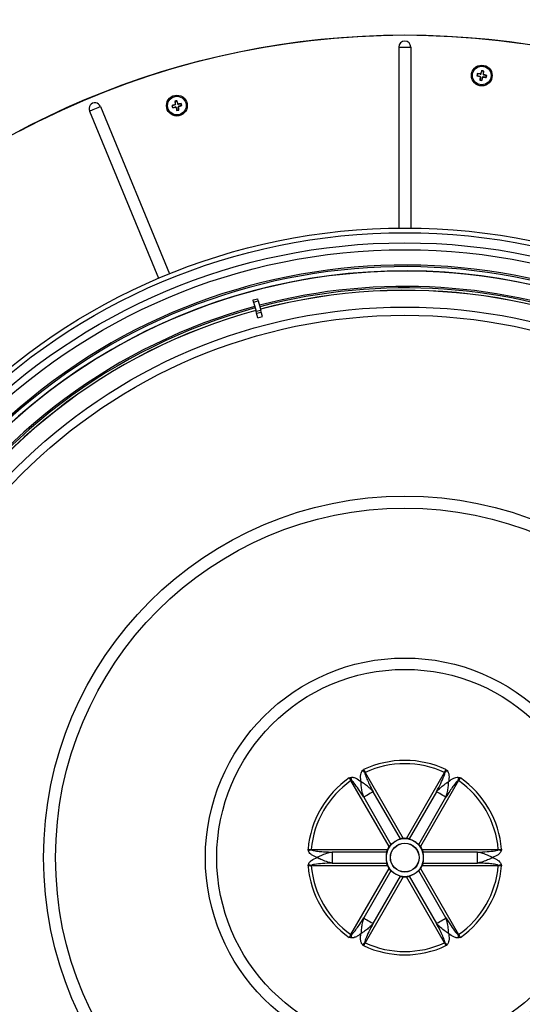
# Model space of a CAD drawing. Units: inches. Extents: x 2 to 154, y 1 to 99.
# Drawn here: x 121 to 132, y 68 to 88 of the extents above; entities that cross this region are included whole.
import ezdxf

# ---------------------------------------------------------------- set-up
doc = ezdxf.new("R2010")
doc.units = ezdxf.units.IN
doc.header["$MEASUREMENT"] = 0
doc.layers.add('SLD-0', color=7, linetype='Continuous')
doc.styles.add('SLDTEXTSTYLE1', font='TXT', dxfattribs={"width": 0.75})
doc.dimstyles.new('SLDDIMSTYLE0', dxfattribs={"dimtxt": 0.9375, "dimasz": 0.13, "dimexe": 0, "dimexo": 0.0625, "dimgap": 0.234375, "dimtad": 0, "dimtih": 1, "dimtoh": 1, "dimdec": 0, "dimrnd": 1e-09, "dimzin": 12, "dimdsep": 46, "dimtxsty": 'SLDTEXTSTYLE1', "dimblk1": 'NONE', "dimblk2": 'NONE', "dimsah": 1, "dimcen": 0.09, "dimadec": 0, "dimazin": 3, "dimtfac": 1, "dimtofl": 0, "dimtmove": 0, "dimatfit": 3, "dimldrblk": 'NONE', "dimfxl": 0, "dimfrac": 2, "dimtolj": 1, "dimtzin": 12, "dimarcsym": 0})

# ---------------------------------------------------------------- blocks, each defined once
blk = doc.blocks.new('_D_1')
at = {"layer": 'SLD-0', "color": 7}
for p, q in [((128.826, 92.391), (128.541, 92.391)), ((128.541, 92.391), (128.541, 90.902)), ((130.904, 92.391), (131.19, 92.391)), ((131.19, 92.391), (131.19, 90.902)), ((128.541, 90.902), (128.826, 90.902)), ((131.19, 90.902), (130.904, 90.902)), ((112.515, 70.688), (112.515, 90.332)), ((146.088, 70.688), (146.088, 90.332)), ((112.515, 90.207), (126.943, 90.207)), ((146.088, 90.207), (132.788, 90.207))]:
    blk.add_line(p, q, dxfattribs=at)
for points in [[(112.515, 90.207), (113.265, 90.082), (113.265, 90.332)], [(146.088, 90.207), (145.338, 90.332), (145.338, 90.082)]]:
    blk.add_solid(points, dxfattribs=at)
at = {"layer": 'SLD-0', "color": 7, "char_height": 0.9375, "attachment_point": 1, "style": 'SLDTEXTSTYLE1'}
for s, insert in [('853', (128.826, 92.11)), ('%%c', (126.664, 90.67)), ('33 5/8"', (128.548, 90.67))]:
    blk.add_mtext(s, dxfattribs=dict(at, insert=insert))
blk = doc.blocks.new('_None')

msp = doc.modelspace()

# ---------------------------------------------------------------- linework, layer by layer
at = {"layer": 'SLD-0', "color": 7, "linetype": 'Continuous'}
for p, q in [((128.339, 87.397), (128.82, 87.418)), ((128.82, 87.418), (129.301, 87.425)), ((129.301, 87.425), (129.783, 87.418)), ((129.783, 87.418), (130.264, 87.397)), ((126.426, 87.177), (126.902, 87.252)), ((126.902, 87.252), (127.379, 87.314)), ((127.379, 87.314), (127.858, 87.363)), ((127.858, 87.363), (128.339, 87.397)), ((130.264, 87.397), (130.745, 87.363)), ((130.745, 87.363), (131.224, 87.314)), ((131.224, 87.314), (131.701, 87.252)), ((125.482, 86.985), (125.953, 87.087)), ((125.953, 87.087), (126.426, 87.177)), ((129.179, 87.178), (129.179, 83.484)), ((129.179, 87.178), (129.424, 87.178)), ((129.424, 87.178), (129.424, 83.484)), ((124.551, 86.739), (125.015, 86.868)), ((125.015, 86.868), (125.482, 86.985)), ((124.091, 86.596), (124.551, 86.739)), ((130.786, 86.632), (130.779, 86.598)), ((130.782, 86.637), (130.786, 86.632)), ((130.843, 86.624), (130.786, 86.632)), ((130.852, 86.629), (130.853, 86.627)), ((130.86, 86.636), (130.873, 86.692)), ((130.87, 86.697), (130.873, 86.692)), ((130.873, 86.692), (130.908, 86.685)), ((130.908, 86.685), (130.9, 86.628)), ((130.905, 86.619), (130.902, 86.617)), ((130.913, 86.689), (130.908, 86.685)), ((130.911, 86.611), (130.967, 86.598)), ((130.973, 86.601), (130.967, 86.598)), ((123.185, 86.271), (123.636, 86.44)), ((123.636, 86.44), (124.091, 86.596)), ((130.774, 86.594), (130.779, 86.598)), ((130.779, 86.598), (130.835, 86.584)), ((130.834, 86.506), (130.839, 86.51)), ((130.846, 86.568), (130.839, 86.51)), ((130.839, 86.51), (130.873, 86.503)), ((130.841, 86.576), (130.843, 86.578)), ((130.873, 86.503), (130.888, 86.56)), ((130.877, 86.498), (130.873, 86.503)), ((130.896, 86.566), (130.894, 86.569)), ((130.961, 86.563), (130.904, 86.571)), ((130.967, 86.598), (130.961, 86.563)), ((130.965, 86.558), (130.961, 86.563)), ((122.739, 86.089), (123.185, 86.271)), ((122.298, 85.894), (122.739, 86.089)), ((124.605, 86.075), (124.61, 86.071)), ((124.61, 86.071), (124.644, 86.078)), ((124.619, 86.014), (124.61, 86.071)), ((124.614, 86.005), (124.617, 86.004)), ((124.648, 86.084), (124.644, 86.078)), ((124.644, 86.078), (124.659, 86.023)), ((124.667, 86.016), (124.666, 86.014)), ((124.676, 86.012), (124.733, 86.02)), ((124.737, 86.026), (124.733, 86.02)), ((124.733, 86.02), (124.74, 85.986)), ((121.864, 85.687), (122.298, 85.894)), ((122.859, 85.872), (122.881, 85.882)), ((122.859, 85.872), (124.273, 82.46)), ((122.881, 85.882), (122.908, 85.893)), ((122.908, 85.893), (122.939, 85.906)), ((122.939, 85.906), (122.972, 85.919)), ((122.972, 85.919), (123.005, 85.933)), ((123.005, 85.933), (123.035, 85.945)), ((123.035, 85.945), (123.063, 85.957)), ((123.063, 85.957), (123.085, 85.966)), ((123.085, 85.966), (124.498, 82.553)), ((124.547, 85.986), (124.552, 85.982)), ((124.608, 85.997), (124.552, 85.982)), ((124.552, 85.982), (124.559, 85.948)), ((124.556, 85.943), (124.559, 85.948)), ((124.559, 85.948), (124.616, 85.957)), ((124.625, 85.952), (124.626, 85.955)), ((124.633, 85.946), (124.648, 85.89)), ((124.645, 85.885), (124.648, 85.89)), ((124.648, 85.89), (124.682, 85.897)), ((124.682, 85.897), (124.674, 85.955)), ((124.679, 85.964), (124.677, 85.965)), ((124.688, 85.894), (124.682, 85.897)), ((124.74, 85.986), (124.685, 85.972)), ((124.746, 85.983), (124.74, 85.986)), ((121.435, 85.467), (121.863, 85.687)), ((126.201, 82.019), (126.296, 82.044)), ((126.213, 81.974), (126.201, 82.019)), ((126.213, 81.974), (126.308, 82)), ((126.308, 82), (126.296, 82.044)), ((126.308, 82), (126.358, 81.812)), ((126.213, 81.974), (126.263, 81.787)), ((126.263, 81.787), (126.358, 81.812)), ((126.274, 81.746), (126.263, 81.787)), ((126.369, 81.771), (126.358, 81.812)), ((126.274, 81.746), (126.369, 81.771)), ((126.3, 81.651), (126.274, 81.746)), ((126.3, 81.651), (126.395, 81.677)), ((126.395, 81.677), (126.369, 81.771)), ((128.485, 72.372), (128.484, 72.372)), ((128.486, 72.373), (128.485, 72.372)), ((128.487, 72.373), (128.486, 72.373)), ((128.488, 72.374), (128.487, 72.373)), ((128.489, 72.374), (128.488, 72.374)), ((128.49, 72.375), (128.489, 72.374)), ((128.491, 72.376), (128.49, 72.375)), ((128.49, 72.375), (128.49, 72.375)), ((128.491, 72.376), (129.268, 71.031)), ((129.335, 71.031), (130.112, 72.376)), ((130.112, 72.376), (130.113, 72.375)), ((130.113, 72.375), (130.113, 72.375)), ((130.113, 72.375), (130.114, 72.374)), ((130.114, 72.374), (130.115, 72.374)), ((130.115, 72.374), (130.116, 72.373)), ((130.116, 72.373), (130.117, 72.373)), ((130.117, 72.373), (130.118, 72.372)), ((130.118, 72.372), (130.119, 72.372)), ((128.979, 70.864), (128.202, 72.209)), ((128.202, 72.209), (128.203, 72.209)), ((128.203, 72.209), (128.204, 72.21)), ((128.204, 72.21), (128.205, 72.21)), ((128.205, 72.21), (128.205, 72.211)), ((128.205, 72.211), (128.206, 72.211)), ((128.206, 72.211), (128.207, 72.212)), ((128.207, 72.212), (128.208, 72.212)), ((128.208, 72.212), (128.209, 72.213)), ((130.401, 72.209), (129.624, 70.864)), ((130.395, 72.212), (130.394, 72.213)), ((130.396, 72.212), (130.395, 72.212)), ((130.397, 72.211), (130.396, 72.212)), ((130.398, 72.21), (130.397, 72.211)), ((130.397, 72.211), (130.397, 72.211)), ((130.399, 72.21), (130.398, 72.21)), ((130.4, 72.209), (130.399, 72.21)), ((130.401, 72.209), (130.4, 72.209)), ((128.589, 71.944), (128.558, 71.926)), ((128.617, 71.96), (128.589, 71.944)), ((128.64, 71.973), (128.617, 71.96)), ((128.655, 71.982), (128.64, 71.973)), ((129.211, 71.018), (128.655, 71.982)), ((129.948, 71.982), (129.392, 71.018)), ((129.963, 71.973), (129.948, 71.982)), ((129.986, 71.96), (129.963, 71.973)), ((130.014, 71.944), (129.986, 71.96)), ((130.045, 71.926), (130.014, 71.944)), ((128.477, 71.879), (128.462, 71.87)), ((128.462, 71.87), (129.018, 70.907)), ((128.499, 71.892), (128.477, 71.879)), ((128.527, 71.908), (128.499, 71.892)), ((128.558, 71.926), (128.527, 71.908)), ((129.585, 70.907), (130.141, 71.87)), ((130.076, 71.908), (130.045, 71.926)), ((130.104, 71.892), (130.076, 71.908)), ((130.126, 71.879), (130.104, 71.892)), ((130.141, 71.87), (130.126, 71.879)), ((127.392, 70.805), (127.392, 70.797)), ((127.392, 70.805), (128.945, 70.805)), ((127.815, 70.75), (127.815, 70.527)), ((128.927, 70.75), (127.815, 70.75)), ((129.658, 70.805), (131.211, 70.805)), ((130.788, 70.75), (129.676, 70.75)), ((130.788, 70.527), (130.788, 70.75)), ((131.211, 70.805), (131.211, 70.797)), ((127.815, 70.527), (128.927, 70.527)), ((129.676, 70.527), (130.788, 70.527)), ((127.392, 70.471), (127.392, 70.479)), ((128.945, 70.471), (127.392, 70.471)), ((128.202, 69.068), (128.979, 70.413)), ((129.018, 70.37), (128.462, 69.407)), ((130.141, 69.407), (129.585, 70.37)), ((129.624, 70.413), (130.401, 69.068)), ((131.211, 70.471), (129.658, 70.471)), ((131.211, 70.471), (131.211, 70.479)), ((129.268, 70.246), (128.491, 68.901)), ((128.655, 69.295), (129.211, 70.259)), ((130.112, 68.901), (129.335, 70.246)), ((129.392, 70.259), (129.948, 69.295)), ((128.462, 69.407), (128.477, 69.398)), ((128.477, 69.398), (128.499, 69.385)), ((128.499, 69.385), (128.527, 69.369)), ((128.527, 69.369), (128.558, 69.351)), ((128.558, 69.351), (128.589, 69.333)), ((128.589, 69.333), (128.617, 69.317)), ((129.986, 69.317), (130.014, 69.333)), ((130.014, 69.333), (130.045, 69.351)), ((130.045, 69.351), (130.076, 69.369)), ((130.076, 69.369), (130.104, 69.385)), ((130.104, 69.385), (130.126, 69.398)), ((130.126, 69.398), (130.141, 69.407)), ((128.617, 69.317), (128.64, 69.304)), ((128.64, 69.304), (128.655, 69.295)), ((129.948, 69.295), (129.963, 69.304)), ((129.963, 69.304), (129.986, 69.317)), ((128.202, 69.068), (128.203, 69.068)), ((128.203, 69.068), (128.204, 69.067)), ((128.204, 69.067), (128.205, 69.067)), ((128.205, 69.067), (128.205, 69.066)), ((128.205, 69.066), (128.206, 69.066)), ((128.206, 69.066), (128.207, 69.065)), ((128.207, 69.065), (128.208, 69.065)), ((128.208, 69.065), (128.209, 69.064)), ((130.395, 69.065), (130.394, 69.064)), ((130.396, 69.065), (130.395, 69.065)), ((130.397, 69.066), (130.396, 69.065)), ((130.398, 69.067), (130.397, 69.066)), ((130.397, 69.066), (130.397, 69.066)), ((130.399, 69.067), (130.398, 69.067)), ((130.4, 69.068), (130.399, 69.067)), ((130.401, 69.068), (130.4, 69.068)), ((128.484, 68.905), (128.485, 68.905)), ((128.485, 68.905), (128.486, 68.904)), ((128.486, 68.904), (128.487, 68.904)), ((128.487, 68.904), (128.488, 68.903)), ((128.488, 68.903), (128.489, 68.903)), ((128.489, 68.903), (128.49, 68.902)), ((128.49, 68.902), (128.49, 68.902)), ((128.49, 68.902), (128.491, 68.901)), ((130.113, 68.902), (130.112, 68.901)), ((130.114, 68.903), (130.113, 68.902)), ((130.113, 68.902), (130.113, 68.902)), ((130.115, 68.903), (130.114, 68.903)), ((130.116, 68.904), (130.115, 68.903)), ((130.117, 68.904), (130.116, 68.904)), ((130.118, 68.905), (130.117, 68.904)), ((130.119, 68.905), (130.118, 68.905))]:
    msp.add_line(p, q, dxfattribs=at)
for centre, radius in [((129.301, 70.639), 16.786), ((130.873, 86.598), 0.212), ((130.873, 86.598), 0.19), ((124.646, 85.984), 0.213), ((124.646, 85.984), 0.19), ((129.301, 70.638), 12.847), ((129.301, 70.638), 12.751), ((129.301, 70.638), 12.545), ((129.301, 70.638), 12.406), ((129.301, 70.638), 11.236), ((129.301, 70.638), 11.067), ((129.301, 70.638), 7.378), ((129.301, 70.638), 7.133), ((129.301, 70.638), 4.073), ((129.301, 70.638), 3.841), ((129.301, 70.638), 0.295), ((129.301, 70.638), 0.292)]:
    msp.add_circle(centre, radius, dxfattribs=at)
for centre, radius, start, end in [((129.301, 87.178), 0.122, 0.0002, 179.9998), ((133.97, 86.015), 3.248, 168.9553, 169.7294), ((130.458, 83.525), 3.129, 82.7643, 84.054), ((130.845, 86.639), 0.015, 262.3489, 304.3294), ((133.887, 85.868), 3.13, 164.6315, 165.9207), ((130.845, 86.639), 0.015, 304.3496, 346.341), ((130.29, 83.497), 3.252, 78.9555, 79.7287), ((130.915, 86.626), 0.015, 172.3431, 214.3431), ((130.915, 86.626), 0.015, 214.3398, 256.342), ((127.799, 87.013), 3.131, 352.7642, 354.0531), ((130.143, 83.582), 3.131, 74.6315, 75.9203), ((127.78, 87.18), 3.245, 348.9546, 349.7297), ((131.603, 89.61), 3.127, 254.6308, 255.9051), ((133.954, 86.222), 3.133, 173.5049, 174.7951), ((131.454, 89.681), 3.235, 258.9543, 259.7296), ((130.831, 86.569), 0.015, 34.7216, 76.3362), ((130.831, 86.569), 0.015, 353.0918, 34.7145), ((127.868, 87.367), 3.132, 343.8894, 345.18), ((130.902, 86.556), 0.015, 123.9729, 165.59), ((130.902, 86.556), 0.015, 82.3488, 123.9661), ((131.288, 89.661), 3.12, 262.7778, 264.0552), ((122.972, 85.919), 0.122, 22.4997, 202.5002), ((125.442, 82.974), 3.142, 105.2669, 106.5509), ((125.291, 82.91), 3.238, 101.4535, 102.2301), ((127.708, 86.463), 3.127, 187.1309, 188.4212), ((124.604, 86.012), 0.015, 284.8454, 326.8352), ((124.604, 86.012), 0.015, 326.8465, 8.8396), ((121.645, 85.192), 3.132, 15.2647, 16.5528), ((124.674, 86.026), 0.015, 194.8459, 236.8378), ((124.674, 86.026), 0.015, 236.8466, 278.8344), ((125.127, 82.906), 3.144, 97.1345, 98.418), ((121.562, 85.338), 3.248, 11.455, 12.2291), ((127.732, 86.631), 3.251, 191.4556, 192.2292), ((124.167, 89.047), 3.129, 277.132, 278.4059), ((124.618, 85.942), 0.015, 57.2066, 98.8433), ((127.632, 86.815), 3.128, 196.004, 197.296), ((124.618, 85.942), 0.015, 15.5909, 57.218), ((124.005, 89.044), 3.223, 281.4528, 282.231), ((124.689, 85.957), 0.015, 146.4676, 188.091), ((124.689, 85.957), 0.015, 104.8374, 146.4671), ((123.853, 88.986), 3.133, 285.2805, 286.5526), ((121.571, 85.545), 3.136, 6.3903, 7.6792), ((129.301, 70.638), 12.091, 155.3215, 133.2638), ((129.301, 70.638), 12.06, 155.3215, 133.2638), ((129.301, 70.638), 11.974, 87.8536, 148.3661), ((129.301, 70.638), 11.969, 60, 148.3294), ((129.301, 70.638), 11.974, 31.6339, 87.8536), ((129.301, 70.638), 11.656, 32.1045, 104.7581), ((129.301, 70.638), 11.625, 30.9219, 104.7575), ((129.301, 70.638), 11.574, 15.2436, 104.7564), ((129.301, 70.638), 11.572, 15.2437, 104.7563), ((129.301, 70.638), 11.574, 105.2436, 194.7564), ((129.301, 70.638), 11.572, 105.2437, 194.7563), ((129.301, 70.638), 11.625, 105.2425, 149.0782), ((129.301, 70.638), 11.656, 105.2419, 147.8955), ((129.301, 70.638), 11.974, 151.6339, 268.3661), ((129.301, 70.638), 11.969, 151.6706, 268.3294), ((129.301, 70.638), 11.974, 271.6339, 28.3661), ((129.301, 70.638), 11.969, 271.6706, 28.3294), ((129.301, 70.638), 1.984, 64.9143, 115.0857), ((129.301, 70.638), 1.917, 64.9989, 115.0011), ((127.585, 71.417), 1.312, 46.7104, 49.4878), ((131.018, 71.417), 1.312, 130.5122, 133.2896), ((129.301, 70.638), 1.984, 124.9143, 175.0857), ((129.301, 70.638), 1.917, 124.9989, 175.0011), ((129.486, 72.514), 1.312, 190.5122, 193.2895), ((129.117, 72.514), 1.312, 346.7105, 349.4878), ((129.301, 70.638), 1.917, 4.9989, 55.0011), ((129.301, 70.638), 1.984, 4.9143, 55.0857), ((129.301, 70.638), 0.383, 120, 180), ((129.301, 70.638), 0.383, 60, 120), ((129.301, 70.638), 0.394, 85.1042, 94.8958), ((129.301, 70.638), 0.383, 360, 60), ((127.769, 69.541), 1.312, 106.7105, 109.4876), ((129.301, 70.638), 0.394, 145.1041, 154.8959), ((129.301, 70.638), 0.394, 25.1041, 34.8959), ((130.834, 69.541), 1.312, 70.5124, 73.2895), ((129.301, 70.638), 0.383, 180, 240), ((129.301, 70.638), 0.383, 300, 360), ((129.301, 70.638), 1.984, 184.9143, 235.0857), ((127.769, 71.736), 1.312, 250.5124, 253.2895), ((129.301, 70.638), 1.917, 184.9989, 235.0011), ((129.301, 70.638), 0.394, 205.1041, 214.8959), ((129.301, 70.638), 0.394, 325.1041, 334.8959), ((129.301, 70.638), 1.917, 304.9989, 355.0011), ((129.301, 70.638), 1.984, 304.9143, 355.0857), ((130.834, 71.736), 1.312, 286.7105, 289.4876), ((129.301, 70.638), 0.383, 240, 300), ((129.301, 70.638), 0.394, 265.1042, 274.8958), ((129.486, 68.762), 1.312, 166.7105, 169.4878), ((129.117, 68.762), 1.312, 10.5122, 13.2895), ((127.585, 69.86), 1.312, 310.5122, 313.2896), ((129.301, 70.638), 1.984, 244.9143, 295.0857), ((129.301, 70.638), 1.917, 244.9989, 295.0011), ((131.018, 69.86), 1.312, 226.7104, 229.4878)]:
    msp.add_arc(centre, radius, start, end, dxfattribs=at)
for points, knots in [([(128.406, 72.189), (128.405, 72.196), (128.401, 72.223), (128.396, 72.271), (128.4, 72.329), (128.411, 72.38), (128.429, 72.403), (128.437, 72.414)], [0, 0, 0, 0, 0.081908, 0.35158, 0.622116, 0.83166, 1, 1, 1, 1]), ([(128.437, 72.414), (128.443, 72.42), (128.449, 72.426), (128.457, 72.433), (128.458, 72.434), (128.46, 72.435), (128.46, 72.435)], [0, 0, 0, 0, 0.795221, 0.79655, 0.980519, 1, 1, 1, 1]), ([(128.46, 72.435), (128.46, 72.435), (128.461, 72.432), (128.469, 72.411), (128.477, 72.39), (128.484, 72.372)], [0, 0, 0, 0, 0.008283, 0.136563, 1, 1, 1, 1]), ([(128.46, 72.435), (128.464, 72.426), (128.474, 72.406), (128.485, 72.386), (128.491, 72.376)], [0, 0, 0, 0, 0.445341, 1, 1, 1, 1]), ([(128.484, 72.372), (128.485, 72.365), (128.485, 72.347), (128.504, 72.294), (128.537, 72.215), (128.591, 72.103), (128.631, 72.025), (128.655, 71.982)], [0, 0, 0, 0, 0.046253, 0.128298, 0.387204, 0.652035, 1, 1, 1, 1]), ([(129.948, 71.982), (129.978, 72.039), (130.034, 72.144), (130.088, 72.267), (130.117, 72.341), (130.118, 72.364), (130.119, 72.372)], [0, 0, 0, 0, 0.4518, 0.836027, 0.949081, 1, 1, 1, 1]), ([(130.112, 72.376), (130.118, 72.386), (130.127, 72.403), (130.137, 72.423), (130.141, 72.432), (130.143, 72.435)], [0, 0, 0, 0, 0.556135, 0.843293, 1, 1, 1, 1]), ([(130.119, 72.372), (130.126, 72.39), (130.134, 72.411), (130.142, 72.432), (130.143, 72.435), (130.143, 72.435)], [0, 0, 0, 0, 0.863437, 0.991717, 1, 1, 1, 1]), ([(130.143, 72.435), (130.143, 72.435), (130.145, 72.434), (130.146, 72.433), (130.154, 72.426), (130.16, 72.42), (130.166, 72.414)], [0, 0, 0, 0, 0.0194807, 0.2034503, 0.2047788, 1, 1, 1, 1]), ([(130.166, 72.414), (130.174, 72.403), (130.195, 72.373), (130.209, 72.294), (130.202, 72.231), (130.197, 72.189)], [0, 0, 0, 0, 0.18215, 0.458916, 1, 1, 1, 1]), ([(128.166, 72.265), (128.166, 72.266), (128.168, 72.266), (128.17, 72.267), (128.18, 72.27), (128.188, 72.273), (128.196, 72.275)], [0, 0, 0, 0, 0.019482, 0.203451, 0.204778, 1, 1, 1, 1]), ([(128.202, 72.209), (128.196, 72.219), (128.185, 72.239), (128.172, 72.257), (128.166, 72.265)], [0, 0, 0, 0, 0.556145, 1, 1, 1, 1]), ([(128.209, 72.213), (128.197, 72.228), (128.183, 72.246), (128.168, 72.263), (128.166, 72.265), (128.166, 72.265)], [0, 0, 0, 0, 0.863436, 0.991718, 1, 1, 1, 1]), ([(128.196, 72.275), (128.21, 72.276), (128.246, 72.28), (128.321, 72.253), (128.372, 72.214), (128.406, 72.189)], [0, 0, 0, 0, 0.18215, 0.458916, 1, 1, 1, 1]), ([(128.462, 71.87), (128.427, 71.925), (128.364, 72.026), (128.284, 72.134), (128.235, 72.196), (128.215, 72.209), (128.209, 72.213)], [0, 0, 0, 0, 0.451799, 0.836027, 0.949081, 1, 1, 1, 1]), ([(128.462, 71.87), (128.453, 71.897), (128.439, 71.942), (128.422, 72.02), (128.413, 72.082), (128.409, 72.133), (128.407, 72.16), (128.407, 72.175), (128.406, 72.185), (128.406, 72.188), (128.406, 72.189), (128.406, 72.189), (128.406, 72.189)], [0, 0, 0, 0, 0.262921, 0.430509, 0.733971, 0.844892, 0.904676, 0.975911, 0.990171, 0.995972, 0.998351, 1, 1, 1, 1]), ([(128.655, 71.982), (128.635, 72.003), (128.604, 72.037), (128.545, 72.09), (128.495, 72.129), (128.453, 72.159), (128.434, 72.171), (128.424, 72.178), (128.417, 72.182), (128.413, 72.185), (128.411, 72.186), (128.409, 72.188), (128.408, 72.188), (128.407, 72.189), (128.407, 72.189), (128.406, 72.189), (128.406, 72.189)], [0, 0, 0, 0, 0.262921, 0.430509, 0.733971, 0.844892, 0.904676, 0.940221, 0.962149, 0.975911, 0.984626, 0.990171, 0.99371, 0.995972, 0.998351, 1, 1, 1, 1]), ([(129.948, 71.982), (129.968, 72.003), (129.999, 72.037), (130.058, 72.09), (130.108, 72.129), (130.15, 72.159), (130.169, 72.171), (130.179, 72.178), (130.186, 72.182), (130.19, 72.185), (130.192, 72.186), (130.194, 72.188), (130.195, 72.188), (130.196, 72.189), (130.196, 72.189), (130.197, 72.189), (130.197, 72.189)], [0, 0, 0, 0, 0.262921, 0.430509, 0.733971, 0.844892, 0.904676, 0.940221, 0.962149, 0.975911, 0.984626, 0.990171, 0.99371, 0.995972, 0.998351, 1, 1, 1, 1]), ([(130.394, 72.213), (130.388, 72.209), (130.373, 72.199), (130.336, 72.157), (130.284, 72.089), (130.214, 71.986), (130.168, 71.912), (130.141, 71.87)], [0, 0, 0, 0, 0.046253, 0.128298, 0.387204, 0.652035, 1, 1, 1, 1]), ([(130.141, 71.87), (130.15, 71.897), (130.164, 71.942), (130.181, 72.02), (130.19, 72.082), (130.194, 72.133), (130.196, 72.16), (130.196, 72.175), (130.197, 72.185), (130.197, 72.188), (130.197, 72.189), (130.197, 72.189), (130.197, 72.189)], [0, 0, 0, 0, 0.262921, 0.430509, 0.733971, 0.844892, 0.904676, 0.975911, 0.990171, 0.995972, 0.998351, 1, 1, 1, 1]), ([(130.197, 72.189), (130.202, 72.193), (130.223, 72.21), (130.263, 72.239), (130.315, 72.265), (130.364, 72.28), (130.394, 72.276), (130.407, 72.275)], [0, 0, 0, 0, 0.081909, 0.35158, 0.622117, 0.831661, 1, 1, 1, 1]), ([(130.437, 72.265), (130.437, 72.265), (130.435, 72.263), (130.42, 72.246), (130.406, 72.228), (130.394, 72.213)], [0, 0, 0, 0, 0.008282, 0.136564, 1, 1, 1, 1]), ([(130.437, 72.265), (130.435, 72.263), (130.429, 72.254), (130.417, 72.236), (130.407, 72.219), (130.401, 72.209)], [0, 0, 0, 0, 0.158867, 0.445351, 1, 1, 1, 1]), ([(130.407, 72.275), (130.415, 72.273), (130.423, 72.27), (130.433, 72.267), (130.435, 72.266), (130.437, 72.266), (130.437, 72.265)], [0, 0, 0, 0, 0.7952218, 0.7965486, 0.980518, 1, 1, 1, 1]), ([(129.11, 70.97), (129.106, 70.968), (129.092, 70.96), (129.069, 70.944), (129.044, 70.926), (129.028, 70.913), (129.02, 70.908), (129.018, 70.907)], [0, 0, 0, 0, 0.1167046, 0.4506307, 0.739077, 0.9504963, 1, 1, 1, 1]), ([(129.211, 71.018), (129.205, 71.015), (129.19, 71.009), (129.164, 70.998), (129.136, 70.985), (129.117, 70.975), (129.11, 70.97)], [0, 0, 0, 0, 0.171303, 0.433673, 0.763642, 1, 1, 1, 1]), ([(129.268, 71.031), (129.263, 71.03), (129.252, 71.029), (129.235, 71.026), (129.22, 71.022), (129.213, 71.019), (129.211, 71.018)], [0, 0, 0, 0, 0.236182, 0.604339, 0.861613, 1, 1, 1, 1]), ([(129.392, 71.018), (129.389, 71.019), (129.382, 71.022), (129.369, 71.026), (129.353, 71.029), (129.341, 71.03), (129.335, 71.031)], [0, 0, 0, 0, 0.155926, 0.394957, 0.693831, 1, 1, 1, 1]), ([(129.493, 70.97), (129.489, 70.973), (129.475, 70.981), (129.45, 70.993), (129.422, 71.005), (129.402, 71.013), (129.394, 71.017), (129.392, 71.018)], [0, 0, 0, 0, 0.116705, 0.450631, 0.739077, 0.950496, 1, 1, 1, 1]), ([(129.585, 70.907), (129.58, 70.91), (129.567, 70.92), (129.544, 70.937), (129.519, 70.955), (129.501, 70.966), (129.493, 70.97)], [0, 0, 0, 0, 0.1713029, 0.4336735, 0.763642, 1, 1, 1, 1]), ([(127.331, 70.778), (127.329, 70.786), (127.327, 70.794), (127.325, 70.804), (127.325, 70.806), (127.325, 70.808), (127.325, 70.808)], [0, 0, 0, 0, 0.795221, 0.79655, 0.980518, 1, 1, 1, 1]), ([(127.325, 70.808), (127.325, 70.808), (127.328, 70.808), (127.35, 70.804), (127.372, 70.8), (127.392, 70.797)], [0, 0, 0, 0, 0.008282, 0.136563, 1, 1, 1, 1]), ([(127.325, 70.808), (127.334, 70.807), (127.357, 70.805), (127.379, 70.805), (127.392, 70.805)], [0, 0, 0, 0, 0.445343, 1, 1, 1, 1]), ([(127.511, 70.638), (127.505, 70.641), (127.479, 70.651), (127.435, 70.671), (127.386, 70.703), (127.348, 70.738), (127.337, 70.765), (127.331, 70.778)], [0, 0, 0, 0, 0.0819088, 0.3515795, 0.6221167, 0.8316605, 1, 1, 1, 1]), ([(127.392, 70.797), (127.398, 70.794), (127.414, 70.786), (127.469, 70.775), (127.554, 70.764), (127.678, 70.755), (127.765, 70.752), (127.815, 70.75)], [0, 0, 0, 0, 0.046253, 0.128299, 0.387204, 0.652035, 1, 1, 1, 1]), ([(127.815, 70.75), (127.787, 70.743), (127.717, 70.728), (127.634, 70.697), (127.573, 70.67), (127.547, 70.657), (127.533, 70.65), (127.524, 70.646), (127.519, 70.643), (127.515, 70.641), (127.513, 70.639), (127.511, 70.639), (127.511, 70.638), (127.511, 70.638)], [0, 0, 0, 0, 0.262954, 0.659456, 0.810735, 0.885299, 0.928497, 0.954861, 0.97132, 0.988315, 0.992525, 0.998351, 1, 1, 1, 1]), ([(128.927, 70.75), (128.927, 70.743), (128.925, 70.727), (128.921, 70.699), (128.919, 70.668), (128.918, 70.647), (128.918, 70.638)], [0, 0, 0, 0, 0.171303, 0.433673, 0.763642, 1, 1, 1, 1]), ([(128.945, 70.805), (128.943, 70.801), (128.938, 70.789), (128.932, 70.773), (128.929, 70.759), (128.928, 70.752), (128.927, 70.75)], [0, 0, 0, 0, 0.2672398, 0.627456, 0.8763483, 1, 1, 1, 1]), ([(129.018, 70.907), (129.016, 70.905), (129.009, 70.9), (129, 70.89), (128.989, 70.878), (128.982, 70.868), (128.979, 70.864)], [0, 0, 0, 0, 0.155927, 0.394957, 0.693831, 1, 1, 1, 1]), ([(129.624, 70.864), (129.62, 70.869), (129.612, 70.88), (129.6, 70.893), (129.591, 70.902), (129.586, 70.906), (129.585, 70.907)], [0, 0, 0, 0, 0.363719, 0.688785, 0.914175, 1, 1, 1, 1]), ([(129.676, 70.75), (129.675, 70.753), (129.674, 70.76), (129.671, 70.773), (129.665, 70.789), (129.66, 70.8), (129.658, 70.805)], [0, 0, 0, 0, 0.155926, 0.394958, 0.693832, 1, 1, 1, 1]), ([(129.685, 70.638), (129.685, 70.643), (129.685, 70.659), (129.683, 70.687), (129.679, 70.718), (129.676, 70.738), (129.676, 70.748), (129.676, 70.75)], [0, 0, 0, 0, 0.116705, 0.450631, 0.739077, 0.950496, 1, 1, 1, 1]), ([(130.788, 70.75), (130.853, 70.752), (130.972, 70.757), (131.106, 70.771), (131.184, 70.784), (131.205, 70.794), (131.211, 70.797)], [0, 0, 0, 0, 0.4518, 0.836027, 0.949081, 1, 1, 1, 1]), ([(131.092, 70.638), (131.09, 70.64), (131.086, 70.642), (131.077, 70.646), (131.065, 70.653), (131.043, 70.664), (130.996, 70.686), (130.937, 70.709), (130.862, 70.733), (130.816, 70.744), (130.788, 70.75)], [0, 0, 0, 0, 0.024089, 0.037851, 0.095324, 0.155108, 0.266029, 0.56949, 0.737079, 1, 1, 1, 1]), ([(131.272, 70.778), (131.266, 70.765), (131.251, 70.732), (131.19, 70.68), (131.131, 70.655), (131.092, 70.638)], [0, 0, 0, 0, 0.18215, 0.458916, 1, 1, 1, 1]), ([(131.211, 70.797), (131.231, 70.8), (131.253, 70.804), (131.275, 70.808), (131.278, 70.808), (131.278, 70.808)], [0, 0, 0, 0, 0.863437, 0.991718, 1, 1, 1, 1]), ([(131.211, 70.805), (131.224, 70.805), (131.246, 70.805), (131.268, 70.807), (131.278, 70.808)], [0, 0, 0, 0, 0.5561441, 1, 1, 1, 1]), ([(131.278, 70.808), (131.278, 70.808), (131.278, 70.806), (131.278, 70.804), (131.276, 70.794), (131.274, 70.786), (131.272, 70.778)], [0, 0, 0, 0, 0.019482, 0.20345, 0.204779, 1, 1, 1, 1]), ([(127.331, 70.499), (127.337, 70.512), (127.352, 70.545), (127.413, 70.597), (127.472, 70.622), (127.511, 70.638)], [0, 0, 0, 0, 0.18215, 0.458916, 1, 1, 1, 1]), ([(127.815, 70.527), (127.75, 70.525), (127.631, 70.52), (127.497, 70.506), (127.419, 70.493), (127.398, 70.483), (127.392, 70.479)], [0, 0, 0, 0, 0.4518, 0.836027, 0.949081, 1, 1, 1, 1]), ([(127.815, 70.527), (127.787, 70.533), (127.717, 70.549), (127.634, 70.579), (127.573, 70.607), (127.547, 70.62), (127.533, 70.627), (127.524, 70.631), (127.519, 70.634), (127.515, 70.636), (127.513, 70.637), (127.511, 70.638), (127.511, 70.638), (127.511, 70.638)], [0, 0, 0, 0, 0.262954, 0.659456, 0.810735, 0.885299, 0.928497, 0.954861, 0.97132, 0.988315, 0.992525, 0.998351, 1, 1, 1, 1]), ([(128.918, 70.638), (128.918, 70.634), (128.918, 70.617), (128.92, 70.59), (128.923, 70.559), (128.927, 70.539), (128.927, 70.529), (128.927, 70.527)], [0, 0, 0, 0, 0.116705, 0.450631, 0.739077, 0.950496, 1, 1, 1, 1]), ([(128.927, 70.527), (128.928, 70.524), (128.929, 70.516), (128.932, 70.503), (128.938, 70.488), (128.943, 70.477), (128.945, 70.471)], [0, 0, 0, 0, 0.155926, 0.394958, 0.693832, 1, 1, 1, 1]), ([(129.658, 70.471), (129.66, 70.476), (129.665, 70.487), (129.671, 70.503), (129.674, 70.517), (129.675, 70.525), (129.676, 70.527)], [0, 0, 0, 0, 0.2672398, 0.627456, 0.8763483, 1, 1, 1, 1]), ([(129.676, 70.527), (129.676, 70.533), (129.678, 70.549), (129.682, 70.578), (129.684, 70.608), (129.685, 70.63), (129.685, 70.638)], [0, 0, 0, 0, 0.171303, 0.433673, 0.763642, 1, 1, 1, 1]), ([(131.092, 70.638), (131.09, 70.637), (131.086, 70.635), (131.077, 70.63), (131.065, 70.624), (131.043, 70.613), (130.996, 70.591), (130.937, 70.568), (130.862, 70.543), (130.816, 70.533), (130.788, 70.527)], [0, 0, 0, 0, 0.024089, 0.037851, 0.095324, 0.155108, 0.266029, 0.56949, 0.737079, 1, 1, 1, 1]), ([(131.211, 70.479), (131.205, 70.482), (131.189, 70.491), (131.134, 70.501), (131.049, 70.513), (130.925, 70.522), (130.838, 70.525), (130.788, 70.527)], [0, 0, 0, 0, 0.046253, 0.128299, 0.387204, 0.652035, 1, 1, 1, 1]), ([(131.092, 70.638), (131.098, 70.636), (131.124, 70.626), (131.168, 70.606), (131.217, 70.574), (131.254, 70.538), (131.266, 70.511), (131.272, 70.499)], [0, 0, 0, 0, 0.0819088, 0.3515795, 0.6221167, 0.8316605, 1, 1, 1, 1]), ([(127.325, 70.468), (127.325, 70.469), (127.325, 70.471), (127.325, 70.473), (127.327, 70.483), (127.329, 70.491), (127.331, 70.499)], [0, 0, 0, 0, 0.019482, 0.20345, 0.204779, 1, 1, 1, 1]), ([(127.392, 70.479), (127.372, 70.476), (127.35, 70.473), (127.328, 70.469), (127.325, 70.468), (127.325, 70.468)], [0, 0, 0, 0, 0.863437, 0.991718, 1, 1, 1, 1]), ([(127.392, 70.471), (127.379, 70.471), (127.357, 70.471), (127.334, 70.469), (127.325, 70.468)], [0, 0, 0, 0, 0.5561441, 1, 1, 1, 1]), ([(128.979, 70.413), (128.983, 70.407), (128.991, 70.396), (129.003, 70.383), (129.012, 70.375), (129.017, 70.371), (129.018, 70.37)], [0, 0, 0, 0, 0.363719, 0.688785, 0.914175, 1, 1, 1, 1]), ([(129.018, 70.37), (129.023, 70.366), (129.036, 70.357), (129.059, 70.339), (129.084, 70.322), (129.102, 70.311), (129.11, 70.306)], [0, 0, 0, 0, 0.1713029, 0.4336735, 0.763642, 1, 1, 1, 1]), ([(129.493, 70.306), (129.497, 70.309), (129.511, 70.317), (129.534, 70.332), (129.559, 70.351), (129.575, 70.364), (129.583, 70.369), (129.585, 70.37)], [0, 0, 0, 0, 0.1167046, 0.4506307, 0.739077, 0.9504963, 1, 1, 1, 1]), ([(129.585, 70.37), (129.587, 70.372), (129.594, 70.377), (129.603, 70.386), (129.614, 70.399), (129.621, 70.408), (129.624, 70.413)], [0, 0, 0, 0, 0.155927, 0.394957, 0.693831, 1, 1, 1, 1]), ([(131.278, 70.468), (131.278, 70.468), (131.275, 70.469), (131.253, 70.473), (131.231, 70.476), (131.211, 70.479)], [0, 0, 0, 0, 0.008282, 0.136563, 1, 1, 1, 1]), ([(131.278, 70.468), (131.268, 70.469), (131.246, 70.471), (131.224, 70.471), (131.211, 70.471)], [0, 0, 0, 0, 0.445343, 1, 1, 1, 1]), ([(131.272, 70.499), (131.274, 70.491), (131.276, 70.483), (131.278, 70.473), (131.278, 70.471), (131.278, 70.469), (131.278, 70.468)], [0, 0, 0, 0, 0.795221, 0.79655, 0.980518, 1, 1, 1, 1]), ([(129.11, 70.306), (129.114, 70.304), (129.128, 70.296), (129.153, 70.284), (129.181, 70.271), (129.2, 70.264), (129.209, 70.26), (129.211, 70.259)], [0, 0, 0, 0, 0.116705, 0.450631, 0.739077, 0.950496, 1, 1, 1, 1]), ([(129.211, 70.259), (129.214, 70.258), (129.221, 70.255), (129.234, 70.251), (129.25, 70.248), (129.262, 70.247), (129.268, 70.246)], [0, 0, 0, 0, 0.155926, 0.394957, 0.693831, 1, 1, 1, 1]), ([(129.335, 70.246), (129.34, 70.247), (129.351, 70.248), (129.368, 70.251), (129.382, 70.255), (129.39, 70.258), (129.392, 70.259)], [0, 0, 0, 0, 0.236182, 0.604339, 0.861613, 1, 1, 1, 1]), ([(129.392, 70.259), (129.398, 70.261), (129.413, 70.268), (129.439, 70.279), (129.467, 70.292), (129.485, 70.302), (129.493, 70.306)], [0, 0, 0, 0, 0.171303, 0.433673, 0.763642, 1, 1, 1, 1]), ([(128.209, 69.064), (128.215, 69.068), (128.23, 69.077), (128.266, 69.12), (128.319, 69.188), (128.389, 69.291), (128.435, 69.365), (128.462, 69.407)], [0, 0, 0, 0, 0.046253, 0.128298, 0.387204, 0.652035, 1, 1, 1, 1]), ([(128.462, 69.407), (128.453, 69.379), (128.439, 69.335), (128.422, 69.257), (128.413, 69.194), (128.409, 69.143), (128.407, 69.117), (128.407, 69.101), (128.406, 69.091), (128.406, 69.089), (128.406, 69.088), (128.406, 69.088), (128.406, 69.087)], [0, 0, 0, 0, 0.262921, 0.430509, 0.733971, 0.844892, 0.904676, 0.975911, 0.990171, 0.995972, 0.998351, 1, 1, 1, 1]), ([(130.197, 69.087), (130.197, 69.089), (130.197, 69.092), (130.197, 69.097), (130.196, 69.103), (130.196, 69.112), (130.195, 69.128), (130.193, 69.157), (130.186, 69.224), (130.171, 69.311), (130.15, 69.379), (130.141, 69.407)], [0, 0, 0, 0, 0.018288, 0.02868, 0.045139, 0.071502, 0.114701, 0.189265, 0.340544, 0.737046, 1, 1, 1, 1]), ([(130.141, 69.407), (130.176, 69.352), (130.239, 69.251), (130.319, 69.142), (130.368, 69.081), (130.388, 69.068), (130.394, 69.064)], [0, 0, 0, 0, 0.451799, 0.836027, 0.949081, 1, 1, 1, 1]), ([(128.655, 69.295), (128.635, 69.274), (128.604, 69.24), (128.545, 69.186), (128.495, 69.147), (128.453, 69.118), (128.434, 69.105), (128.424, 69.099), (128.417, 69.094), (128.413, 69.092), (128.411, 69.09), (128.409, 69.089), (128.408, 69.089), (128.407, 69.088), (128.407, 69.088), (128.406, 69.087), (128.406, 69.087)], [0, 0, 0, 0, 0.262921, 0.430509, 0.733971, 0.844892, 0.904676, 0.940221, 0.962149, 0.975911, 0.984626, 0.990171, 0.99371, 0.995972, 0.998351, 1, 1, 1, 1]), ([(128.655, 69.295), (128.624, 69.238), (128.569, 69.133), (128.514, 69.01), (128.486, 68.936), (128.485, 68.912), (128.484, 68.905)], [0, 0, 0, 0, 0.4518, 0.836027, 0.949081, 1, 1, 1, 1]), ([(130.197, 69.087), (130.195, 69.088), (130.191, 69.091), (130.185, 69.095), (130.176, 69.101), (130.163, 69.109), (130.138, 69.126), (130.084, 69.165), (130.016, 69.222), (129.968, 69.274), (129.948, 69.295)], [0, 0, 0, 0, 0.018288, 0.045139, 0.071502, 0.114702, 0.189266, 0.340544, 0.737046, 1, 1, 1, 1]), ([(130.119, 68.905), (130.118, 68.912), (130.117, 68.93), (130.099, 68.983), (130.066, 69.062), (130.012, 69.174), (129.971, 69.251), (129.948, 69.295)], [0, 0, 0, 0, 0.046253, 0.128298, 0.387204, 0.652035, 1, 1, 1, 1]), ([(128.166, 69.011), (128.168, 69.014), (128.174, 69.022), (128.186, 69.041), (128.196, 69.057), (128.202, 69.068)], [0, 0, 0, 0, 0.158867, 0.445351, 1, 1, 1, 1]), ([(128.166, 69.011), (128.166, 69.011), (128.168, 69.014), (128.183, 69.031), (128.197, 69.049), (128.209, 69.064)], [0, 0, 0, 0, 0.008282, 0.136564, 1, 1, 1, 1]), ([(128.196, 69.002), (128.188, 69.004), (128.18, 69.006), (128.17, 69.01), (128.168, 69.01), (128.166, 69.011), (128.166, 69.011)], [0, 0, 0, 0, 0.7952218, 0.7965486, 0.980518, 1, 1, 1, 1]), ([(128.406, 69.087), (128.401, 69.083), (128.38, 69.066), (128.34, 69.038), (128.288, 69.012), (128.238, 68.997), (128.209, 69), (128.196, 69.002)], [0, 0, 0, 0, 0.081909, 0.35158, 0.622117, 0.831661, 1, 1, 1, 1]), ([(128.437, 68.863), (128.433, 68.868), (128.423, 68.879), (128.412, 68.901), (128.404, 68.929), (128.397, 68.971), (128.397, 69.025), (128.403, 69.066), (128.406, 69.087)], [0, 0, 0, 0, 0.08994, 0.1824216, 0.3196991, 0.4592298, 0.7279407, 1, 1, 1, 1]), ([(130.197, 69.087), (130.198, 69.081), (130.202, 69.054), (130.207, 69.006), (130.203, 68.947), (130.191, 68.897), (130.174, 68.873), (130.166, 68.863)], [0, 0, 0, 0, 0.081908, 0.35158, 0.622116, 0.83166, 1, 1, 1, 1]), ([(130.407, 69.002), (130.393, 69), (130.357, 68.997), (130.282, 69.024), (130.231, 69.062), (130.197, 69.087)], [0, 0, 0, 0, 0.18215, 0.458916, 1, 1, 1, 1]), ([(130.394, 69.064), (130.406, 69.049), (130.42, 69.031), (130.435, 69.014), (130.437, 69.011), (130.437, 69.011)], [0, 0, 0, 0, 0.863436, 0.991718, 1, 1, 1, 1]), ([(130.401, 69.068), (130.407, 69.057), (130.418, 69.038), (130.431, 69.019), (130.437, 69.011)], [0, 0, 0, 0, 0.556145, 1, 1, 1, 1]), ([(130.437, 69.011), (130.437, 69.011), (130.435, 69.01), (130.433, 69.01), (130.423, 69.006), (130.415, 69.004), (130.407, 69.002)], [0, 0, 0, 0, 0.019482, 0.203451, 0.204778, 1, 1, 1, 1]), ([(128.46, 68.841), (128.46, 68.841), (128.458, 68.843), (128.457, 68.844), (128.449, 68.851), (128.443, 68.857), (128.437, 68.863)], [0, 0, 0, 0, 0.0194807, 0.2034503, 0.2047788, 1, 1, 1, 1]), ([(128.484, 68.905), (128.477, 68.887), (128.469, 68.866), (128.461, 68.844), (128.46, 68.841), (128.46, 68.841)], [0, 0, 0, 0, 0.863437, 0.991717, 1, 1, 1, 1]), ([(128.491, 68.901), (128.485, 68.89), (128.476, 68.874), (128.466, 68.854), (128.462, 68.844), (128.46, 68.841)], [0, 0, 0, 0, 0.556135, 0.843293, 1, 1, 1, 1]), ([(130.143, 68.841), (130.139, 68.85), (130.129, 68.871), (130.118, 68.89), (130.112, 68.901)], [0, 0, 0, 0, 0.445341, 1, 1, 1, 1]), ([(130.143, 68.841), (130.143, 68.841), (130.142, 68.844), (130.134, 68.866), (130.126, 68.887), (130.119, 68.905)], [0, 0, 0, 0, 0.008283, 0.136563, 1, 1, 1, 1]), ([(130.166, 68.863), (130.16, 68.857), (130.154, 68.851), (130.146, 68.844), (130.145, 68.843), (130.143, 68.841), (130.143, 68.841)], [0, 0, 0, 0, 0.795221, 0.79655, 0.980519, 1, 1, 1, 1])]:
    msp.add_open_spline(points, degree=3, knots=knots, dxfattribs=at)

# ---------------------------------------------------------------- dimensions: what is measured, and where the dimension line sits
at = {"layer": 'SLD-0', "color": 7}
dim = msp.add_linear_dim(base=(112.515, 90.207), p1=(146.088, 70.638), p2=(112.515, 70.638), text='%%c33 5/8"', dimstyle='SLDDIMSTYLE0', dxfattribs=at)
dim.commit()
dim.dimension.update_dxf_attribs({"geometry": '_D_1', "text_midpoint": (129.865, 90.207), "dimtype": 160})

doc.saveas('drawing.dxf')
